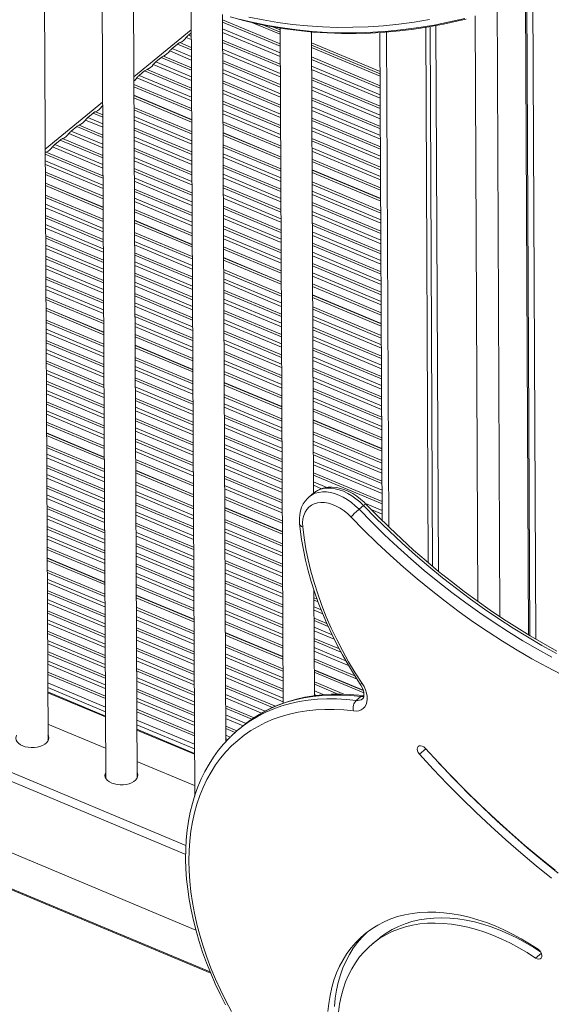
# Model space of a CAD drawing. Units: millimetres. Extents: x 1086 to 25539, y 1043 to 11322.
# Drawn here: x 3673 to 4012, y 1590 to 2219 of the extents above; entities that cross this region are included whole.
import ezdxf

# ---------------------------------------------------------------- set-up
doc = ezdxf.new("R2010")
doc.units = ezdxf.units.MM

msp = doc.modelspace()

# ---------------------------------------------------------------- linework, layer by layer
at = {"color": 7, "linetype": 'Continuous', "lineweight": 15}
for p, q in [((3690.74, 1758.51), (3688.27, 2297.62)), ((3999.95, 2276.4), (4002.02, 1823.4)), ((3995.3, 2267.4), (3997.32, 1826.17)), ((3996.23, 2269.2), (3998.26, 1825.59)), ((3725.16, 2261.77), (3727.57, 1734.65)), ((3747.57, 1734.74), (3745.22, 2247.76)), ((3782.04, 2228.98), (3784.35, 1723.31)), ((3804.19, 1757.95), (3802.07, 2221.84)), ((3820.72, 2216.78), (3838.85, 2209.19)), ((3838.84, 2210.64), (3827.9, 2215.22)), ((3838.83, 2213.23), (3840.8, 1782.54)), ((3931.82, 2213.68), (3933.38, 1872.2)), ((3934.53, 2214.12), (3936.1, 1869.92)), ((3938.29, 2214.81), (3939.88, 1866.76)), ((3782.12, 2210.08), (3780.47, 2208.73)), ((3860.19, 1916.47), (3858.84, 2210.76)), ((3902.57, 2210.36), (3903.99, 1899.08)), ((3773.44, 2202.98), (3769.96, 2200.14)), ((3902.69, 2183.93), (3858.88, 2202.26)), ((3858.89, 2200.81), (3902.7, 2182.49)), ((3762.93, 2194.39), (3759.46, 2191.54)), ((3752.43, 2185.79), (3748.95, 2182.95)), ((3782.37, 2154.88), (3745.58, 2170.27)), ((3782.38, 2154.7), (3745.58, 2170.09)), ((3745.59, 2168.64), (3782.38, 2153.25)), ((3719.59, 2158.93), (3716.11, 2156.09)), ((3709.08, 2150.34), (3705.6, 2147.5)), ((3698.57, 2141.75), (3695.1, 2138.9)), ((3839.21, 2131.11), (3802.41, 2146.5)), ((3839.21, 2130.93), (3802.41, 2146.32)), ((3802.42, 2144.87), (3839.22, 2129.48)), ((3903.05, 2104.4), (3859.25, 2122.73)), ((3903.05, 2104.22), (3859.25, 2122.54)), ((3859.25, 2121.1), (3903.06, 2102.78)), ((3725.91, 2098.94), (3689.11, 2114.33)), ((3725.91, 2098.76), (3689.11, 2114.15)), ((3689.12, 2112.7), (3725.91, 2097.31)), ((3782.74, 2075.17), (3745.94, 2090.56)), ((3782.74, 2074.98), (3745.94, 2090.38)), ((3745.95, 2088.93), (3782.75, 2073.54)), ((3839.57, 2051.39), (3802.78, 2066.78)), ((3839.57, 2051.21), (3802.78, 2066.6)), ((3802.78, 2065.16), (3839.58, 2049.77)), ((3903.42, 2024.69), (3859.61, 2043.01)), ((3903.42, 2024.51), (3859.61, 2042.83)), ((3859.62, 2041.38), (3903.43, 2023.06)), ((3726.27, 2019.22), (3689.47, 2034.61)), ((3726.27, 2019.04), (3689.48, 2034.43)), ((3689.48, 2032.99), (3726.28, 2017.6)), ((3783.1, 1995.45), (3746.31, 2010.84)), ((3783.1, 1995.27), (3746.31, 2010.66)), ((3746.32, 2009.22), (3783.11, 1993.83)), ((3839.94, 1971.68), (3803.14, 1987.07)), ((3839.94, 1971.5), (3803.14, 1986.89)), ((3803.15, 1985.44), (3839.94, 1970.05)), ((3903.78, 1944.97), (3859.98, 1963.3)), ((3903.78, 1944.79), (3859.98, 1963.12)), ((3859.98, 1961.67), (3903.79, 1943.35)), ((3726.63, 1939.51), (3689.84, 1954.9)), ((3726.63, 1939.33), (3689.84, 1954.72)), ((3689.85, 1953.27), (3726.64, 1937.88)), ((3783.47, 1915.74), (3746.67, 1931.13)), ((3783.47, 1915.56), (3746.67, 1930.95)), ((3746.68, 1929.5), (3783.48, 1914.11)), ((3860.35, 1916.61), (3857.44, 1914.22)), ((3857.44, 1914.22), (3857.34, 1914.14)), ((3840.3, 1891.97), (3803.51, 1907.36)), ((3840.3, 1891.79), (3803.51, 1907.18)), ((3803.51, 1905.73), (3840.31, 1890.34)), ((3892.17, 1908.59), (3889.25, 1906.2)), ((3727, 1859.8), (3690.2, 1875.19)), ((3727, 1859.62), (3690.2, 1875.01)), ((3690.21, 1873.56), (3727.01, 1858.17)), ((3860.78, 1787.38), (3860.47, 1854.68)), ((3783.83, 1836.03), (3747.04, 1851.42)), ((3783.83, 1835.84), (3747.04, 1851.23)), ((3747.04, 1849.79), (3783.84, 1834.4)), ((3840.67, 1812.25), (3803.87, 1827.64)), ((3840.67, 1812.07), (3803.87, 1827.46)), ((3803.88, 1826.02), (3840.67, 1810.63)), ((3785.1, 1637.85), (3360.09, 1815.62)), ((3891.88, 1790.83), (3860.7, 1803.87)), ((3891.94, 1790.63), (3860.71, 1803.69)), ((3860.71, 1802.24), (3892.28, 1789.04)), ((3360.8, 1791.69), (3794.57, 1610.25)), ((3727.36, 1780.08), (3690.57, 1795.47)), ((3727.38, 1777.09), (3690.58, 1792.48)), ((3727.39, 1774.31), (3690.59, 1789.7)), ((3890.42, 1786.7), (3887.51, 1784.31)), ((3784.2, 1756.31), (3747.4, 1771.7)), ((3727.48, 1753.77), (3690.69, 1769.17)), ((3784.21, 1753.31), (3747.42, 1768.7)), ((3784.22, 1750.54), (3747.43, 1765.93)), ((3815.58, 1768.37), (3812.66, 1765.99)), ((3784.32, 1730), (3747.52, 1745.39)), ((3727.56, 1735.97), (3727.27, 1735.31)), ((3902.04, 1632.53), (3897.95, 1629.18))]:
    msp.add_line(p, q, dxfattribs=at)
at = {"color": 8, "linetype": 'Continuous', "lineweight": 15}
for p, q in [((3977.29, 2233.02), (3979.1, 1837.71)), ((3802.08, 2218.5), (3838.88, 2203.11)), ((3963.39, 2221.03), (3965.09, 1847.39)), ((3745.52, 2182.15), (3782.11, 2212.08)), ((3838.89, 2201.59), (3802.09, 2216.98)), ((3802.11, 2212.67), (3838.91, 2197.28)), ((3834.3, 2213.98), (3838.84, 2212.09)), ((3782.14, 2205.82), (3778.96, 2207.15)), ((3780.47, 2208.73), (3782.13, 2208.04)), ((3838.92, 2195.06), (3802.12, 2210.45)), ((3802.14, 2205.48), (3838.94, 2190.09)), ((3906.71, 2210.64), (3908.15, 1895)), ((3782.2, 2192.8), (3768.46, 2198.55)), ((3769.96, 2200.14), (3782.19, 2195.02)), ((3782.17, 2199.33), (3773.44, 2202.98)), ((3774.95, 2203.87), (3782.16, 2200.85)), ((3838.95, 2188.57), (3802.15, 2203.96)), ((3802.17, 2199.65), (3838.96, 2184.26)), ((3858.88, 2203.7), (3902.68, 2185.38)), ((3782.23, 2186.32), (3762.93, 2194.39)), ((3764.45, 2195.27), (3782.22, 2187.84)), ((3838.97, 2182.05), (3802.18, 2197.44)), ((3802.2, 2192.47), (3839, 2177.08)), ((3858.92, 2194.73), (3902.72, 2176.4)), ((3902.73, 2174.88), (3858.92, 2193.21)), ((3782.29, 2173.3), (3752.43, 2185.79)), ((3753.94, 2186.68), (3782.28, 2174.82)), ((3782.26, 2179.79), (3757.95, 2189.96)), ((3759.46, 2191.54), (3782.25, 2182.01)), ((3839, 2175.56), (3802.21, 2190.95)), ((3802.23, 2186.64), (3839.02, 2171.25)), ((3858.94, 2188.9), (3902.75, 2170.57)), ((3902.76, 2168.36), (3858.95, 2186.68)), ((3782.32, 2166.78), (3747.44, 2181.36)), ((3748.95, 2182.95), (3782.31, 2168.99)), ((3839.03, 2169.03), (3802.24, 2184.42)), ((3802.26, 2179.46), (3839.06, 2164.07)), ((3858.98, 2181.71), (3902.78, 2163.39)), ((3902.79, 2161.87), (3858.98, 2180.19)), ((3745.55, 2177.2), (3782.34, 2161.81)), ((3782.35, 2160.29), (3745.55, 2175.68)), ((3839.06, 2162.54), (3802.27, 2177.93)), ((3802.29, 2173.63), (3839.08, 2158.24)), ((3859, 2175.88), (3902.81, 2157.56)), ((3902.82, 2155.34), (3859.01, 2173.66)), ((3839.09, 2156.02), (3802.3, 2171.41)), ((3859.04, 2168.7), (3902.84, 2150.37)), ((3902.85, 2148.85), (3859.04, 2167.18)), ((3689.01, 2135.93), (3725.6, 2165.86)), ((3725.61, 2162.89), (3725.11, 2163.1)), ((3745.61, 2162.56), (3782.41, 2147.17)), ((3782.42, 2145.65), (3745.62, 2161.04)), ((3802.32, 2166.44), (3839.12, 2151.05)), ((3839.12, 2149.53), (3802.33, 2164.92)), ((3802.35, 2160.61), (3839.14, 2145.22)), ((3859.06, 2162.87), (3902.87, 2144.54)), ((3902.88, 2142.33), (3859.07, 2160.65)), ((3725.67, 2149.88), (3714.6, 2154.51)), ((3716.11, 2156.09), (3725.66, 2152.1)), ((3725.64, 2156.4), (3719.59, 2158.93)), ((3721.1, 2159.82), (3725.64, 2157.92)), ((3745.64, 2156.73), (3782.44, 2141.34)), ((3782.45, 2139.12), (3745.65, 2154.51)), ((3839.15, 2143), (3802.36, 2158.39)), ((3859.1, 2155.68), (3902.9, 2137.36)), ((3725.7, 2143.39), (3709.08, 2150.34)), ((3710.59, 2151.23), (3725.69, 2144.91)), ((3745.67, 2149.54), (3782.47, 2134.15)), ((3782.48, 2132.63), (3745.68, 2148.02)), ((3802.38, 2153.43), (3839.18, 2138.04)), ((3839.18, 2136.51), (3802.39, 2151.91)), ((3902.91, 2135.84), (3859.1, 2154.16)), ((3859.12, 2149.85), (3902.93, 2131.53)), ((3725.76, 2130.37), (3698.57, 2141.75)), ((3700.09, 2142.63), (3725.75, 2131.9)), ((3725.73, 2136.86), (3704.1, 2145.91)), ((3705.6, 2147.5), (3725.72, 2139.08)), ((3745.7, 2143.71), (3782.5, 2128.32)), ((3902.94, 2129.31), (3859.13, 2147.64)), ((3859.16, 2142.67), (3902.96, 2124.35)), ((3725.79, 2123.85), (3693.59, 2137.32)), ((3695.1, 2138.9), (3725.78, 2126.07)), ((3782.51, 2126.11), (3745.71, 2141.5)), ((3745.73, 2136.53), (3782.53, 2121.14)), ((3802.45, 2138.79), (3839.24, 2123.39)), ((3839.25, 2121.87), (3802.45, 2137.26)), ((3902.97, 2122.82), (3859.16, 2141.15)), ((3859.18, 2136.84), (3902.99, 2118.52)), ((3725.82, 2117.36), (3689.03, 2132.75)), ((3689.58, 2134.04), (3725.81, 2118.88)), ((3782.54, 2119.62), (3745.74, 2135.01)), ((3745.76, 2130.7), (3782.56, 2115.31)), ((3802.47, 2132.96), (3839.27, 2117.57)), ((3839.28, 2115.35), (3802.48, 2130.74)), ((3903, 2116.3), (3859.19, 2134.62)), ((3859.21, 2129.65), (3903.02, 2111.33)), ((3689.05, 2128.44), (3725.84, 2113.05)), ((3725.85, 2110.83), (3689.06, 2126.22)), ((3782.57, 2113.09), (3745.77, 2128.48)), ((3745.79, 2123.51), (3782.59, 2108.12)), ((3802.51, 2125.77), (3839.3, 2110.38)), ((3839.31, 2108.86), (3802.51, 2124.25)), ((3903.03, 2109.81), (3859.22, 2128.13)), ((3689.08, 2121.26), (3725.87, 2105.87)), ((3725.88, 2104.35), (3689.09, 2119.74)), ((3782.59, 2106.6), (3745.8, 2121.99)), ((3745.82, 2117.68), (3782.61, 2102.29)), ((3802.53, 2119.94), (3839.33, 2104.55)), ((3839.34, 2102.33), (3802.54, 2117.72)), ((3782.62, 2100.08), (3745.83, 2115.47)), ((3745.85, 2110.5), (3782.65, 2095.11)), ((3802.57, 2112.76), (3839.36, 2097.37)), ((3839.37, 2095.84), (3802.57, 2111.23)), ((3859.28, 2115.01), (3903.09, 2096.69)), ((3903.1, 2095.17), (3859.29, 2113.49)), ((3689.15, 2106.62), (3725.94, 2091.23)), ((3725.95, 2089.7), (3689.15, 2105.09)), ((3782.65, 2093.59), (3745.86, 2108.98)), ((3745.88, 2104.67), (3782.67, 2089.28)), ((3802.59, 2106.93), (3839.39, 2091.54)), ((3839.4, 2089.32), (3802.6, 2104.71)), ((3859.31, 2109.18), (3903.12, 2090.86)), ((3903.13, 2088.64), (3859.32, 2106.97)), ((3689.17, 2100.79), (3725.97, 2085.4)), ((3725.98, 2083.18), (3689.18, 2098.57)), ((3782.68, 2087.06), (3745.89, 2102.45)), ((3802.63, 2099.74), (3839.42, 2084.35)), ((3839.43, 2082.83), (3802.63, 2098.22)), ((3859.34, 2102), (3903.15, 2083.68)), ((3903.15, 2082.15), (3859.35, 2100.48)), ((3689.2, 2093.6), (3726, 2078.21)), ((3726.01, 2076.69), (3689.21, 2092.08)), ((3745.91, 2097.49), (3782.71, 2082.09)), ((3782.71, 2080.57), (3745.92, 2095.96)), ((3802.65, 2093.91), (3839.45, 2078.52)), ((3839.46, 2076.3), (3802.66, 2091.69)), ((3859.37, 2096.17), (3903.17, 2077.85)), ((3903.18, 2075.63), (3859.38, 2093.95)), ((3689.23, 2087.77), (3726.03, 2072.38)), ((3726.04, 2070.16), (3689.24, 2085.55)), ((3802.69, 2086.73), (3839.48, 2071.34)), ((3839.49, 2069.82), (3802.69, 2085.21)), ((3859.4, 2088.98), (3903.21, 2070.66)), ((3903.21, 2069.14), (3859.41, 2087.46)), ((3689.26, 2080.59), (3726.06, 2065.2)), ((3726.07, 2063.68), (3689.27, 2079.07)), ((3745.98, 2082.84), (3782.77, 2067.45)), ((3782.78, 2065.93), (3745.99, 2081.32)), ((3802.71, 2080.9), (3839.51, 2065.51)), ((3859.43, 2083.15), (3903.23, 2064.83)), ((3903.24, 2062.61), (3859.44, 2080.94)), ((3689.29, 2074.76), (3726.09, 2059.37)), ((3746.01, 2077.01), (3782.8, 2061.62)), ((3782.81, 2059.41), (3746.02, 2074.8)), ((3839.52, 2063.29), (3802.72, 2078.68)), ((3802.75, 2073.71), (3839.54, 2058.32)), ((3859.46, 2075.97), (3903.27, 2057.65)), ((3903.27, 2056.12), (3859.47, 2074.45)), ((3726.1, 2057.15), (3689.3, 2072.54)), ((3689.32, 2067.57), (3726.12, 2052.18)), ((3746.04, 2069.83), (3782.83, 2054.44)), ((3782.84, 2052.92), (3746.05, 2068.31)), ((3839.55, 2056.8), (3802.75, 2072.19)), ((3859.49, 2070.14), (3903.29, 2051.82)), ((3903.3, 2049.6), (3859.5, 2067.92)), ((3726.13, 2050.66), (3689.33, 2066.05)), ((3689.35, 2061.74), (3726.15, 2046.35)), ((3746.07, 2064), (3782.86, 2048.61)), ((3782.87, 2046.39), (3746.08, 2061.78)), ((3859.52, 2062.96), (3903.33, 2044.63)), ((3903.33, 2043.11), (3859.53, 2061.43)), ((3726.16, 2044.13), (3689.36, 2059.53)), ((3689.38, 2054.56), (3726.18, 2039.17)), ((3746.1, 2056.82), (3782.89, 2041.42)), ((3782.9, 2039.9), (3746.1, 2055.29)), ((3802.81, 2059.07), (3839.61, 2043.68)), ((3839.61, 2042.16), (3802.82, 2057.55)), ((3859.55, 2057.13), (3903.35, 2038.8)), ((3903.36, 2036.58), (3859.56, 2054.91)), ((3726.19, 2037.65), (3689.39, 2053.04)), ((3689.41, 2048.73), (3726.21, 2033.34)), ((3746.12, 2050.99), (3782.92, 2035.59)), ((3782.93, 2033.38), (3746.13, 2048.77)), ((3802.84, 2053.24), (3839.63, 2037.85)), ((3839.64, 2035.63), (3802.85, 2051.02)), ((3859.58, 2049.94), (3903.39, 2031.62)), ((3903.39, 2030.1), (3859.59, 2048.42)), ((3726.22, 2031.12), (3689.42, 2046.51)), ((3689.44, 2041.54), (3726.24, 2026.15)), ((3746.16, 2043.8), (3782.95, 2028.41)), ((3782.96, 2026.89), (3746.16, 2042.28)), ((3802.87, 2046.06), (3839.67, 2030.67)), ((3839.67, 2029.15), (3802.88, 2044.54)), ((3726.24, 2024.63), (3689.45, 2040.02)), ((3746.18, 2037.97), (3782.98, 2022.58)), ((3782.99, 2020.36), (3746.19, 2035.75)), ((3802.9, 2040.23), (3839.69, 2024.84)), ((3839.7, 2022.62), (3802.91, 2038.01)), ((3859.65, 2035.3), (3903.45, 2016.98)), ((3746.22, 2030.79), (3783.01, 2015.4)), ((3783.02, 2013.87), (3746.22, 2029.26)), ((3802.93, 2033.04), (3839.73, 2017.65)), ((3839.73, 2016.13), (3802.94, 2031.52)), ((3903.46, 2015.45), (3859.65, 2033.78)), ((3859.67, 2029.47), (3903.48, 2011.15)), ((3689.51, 2026.9), (3726.3, 2011.51)), ((3726.31, 2009.99), (3689.52, 2025.38)), ((3746.24, 2024.96), (3783.04, 2009.57)), ((3783.05, 2007.35), (3746.25, 2022.74)), ((3802.96, 2027.21), (3839.75, 2011.82)), ((3839.76, 2009.6), (3802.97, 2025)), ((3903.49, 2008.93), (3859.68, 2027.25)), ((3689.54, 2021.07), (3726.33, 2005.68)), ((3726.34, 2003.46), (3689.55, 2018.86)), ((3746.28, 2017.77), (3783.07, 2002.38)), ((3783.08, 2000.86), (3746.28, 2016.25)), ((3802.99, 2020.03), (3839.79, 2004.64)), ((3839.79, 2003.12), (3803, 2018.51)), ((3859.71, 2022.29), (3903.51, 2003.96)), ((3903.52, 2002.44), (3859.71, 2020.76)), ((3859.73, 2016.46), (3903.54, 1998.13)), ((3689.57, 2013.89), (3726.36, 1998.5)), ((3726.37, 1996.98), (3689.58, 2012.37)), ((3803.02, 2014.2), (3839.81, 1998.81)), ((3839.82, 1996.59), (3803.03, 2011.98)), ((3903.55, 1995.91), (3859.74, 2014.24)), ((3689.6, 2008.06), (3726.39, 1992.67)), ((3726.4, 1990.45), (3689.61, 2005.84)), ((3803.05, 2007.01), (3839.85, 1991.62)), ((3839.85, 1990.1), (3803.06, 2005.49)), ((3859.77, 2009.27), (3903.57, 1990.95)), ((3903.58, 1989.43), (3859.77, 2007.75)), ((3689.63, 2000.87), (3726.42, 1985.48)), ((3726.43, 1983.96), (3689.64, 1999.35)), ((3746.34, 2003.13), (3783.14, 1987.74)), ((3783.15, 1986.22), (3746.35, 2001.61)), ((3746.37, 1997.3), (3783.17, 1981.91)), ((3803.08, 2001.18), (3839.87, 1985.79)), ((3839.88, 1983.58), (3803.09, 1998.97)), ((3859.79, 2003.44), (3903.6, 1985.12)), ((3903.61, 1982.9), (3859.8, 2001.22)), ((3689.66, 1995.04), (3726.45, 1979.65)), ((3726.46, 1977.44), (3689.67, 1992.83)), ((3783.18, 1979.69), (3746.38, 1995.08)), ((3803.11, 1994), (3839.91, 1978.61)), ((3839.91, 1977.09), (3803.12, 1992.48)), ((3859.82, 1996.26), (3903.63, 1977.93)), ((3903.64, 1976.41), (3859.83, 1994.73)), ((3689.69, 1987.86), (3726.48, 1972.47)), ((3726.49, 1970.95), (3689.7, 1986.34)), ((3746.4, 1990.12), (3783.2, 1974.73)), ((3783.2, 1973.2), (3746.41, 1988.59)), ((3859.85, 1990.43), (3903.66, 1972.1)), ((3903.67, 1969.89), (3859.86, 1988.21)), ((3689.71, 1982.03), (3726.51, 1966.64)), ((3726.52, 1964.42), (3689.73, 1979.81)), ((3746.43, 1984.29), (3783.22, 1968.9)), ((3783.23, 1966.68), (3746.44, 1982.07)), ((3803.18, 1979.36), (3839.97, 1963.97)), ((3859.88, 1983.24), (3903.69, 1964.92)), ((3903.7, 1963.4), (3859.89, 1981.72)), ((3689.75, 1974.85), (3726.54, 1959.45)), ((3726.55, 1957.93), (3689.75, 1973.32)), ((3746.46, 1977.1), (3783.26, 1961.71)), ((3783.26, 1960.19), (3746.47, 1975.58)), ((3839.98, 1962.45), (3803.18, 1977.84)), ((3803.2, 1973.53), (3840, 1958.14)), ((3859.91, 1977.41), (3903.72, 1959.09)), ((3903.73, 1956.87), (3859.92, 1975.19)), ((3689.77, 1969.02), (3726.57, 1953.62)), ((3726.58, 1951.41), (3689.78, 1966.8)), ((3746.49, 1971.27), (3783.28, 1955.88)), ((3783.29, 1953.66), (3746.5, 1969.05)), ((3840.01, 1955.92), (3803.21, 1971.31)), ((3803.24, 1966.34), (3840.03, 1950.95)), ((3859.94, 1970.23), (3903.75, 1951.9)), ((3903.76, 1950.38), (3859.95, 1968.71)), ((3689.81, 1961.83), (3726.6, 1946.44)), ((3726.61, 1944.92), (3689.81, 1960.31)), ((3746.52, 1964.09), (3783.32, 1948.7)), ((3783.32, 1947.18), (3746.53, 1962.57)), ((3840.04, 1949.43), (3803.24, 1964.82)), ((3803.26, 1960.51), (3840.06, 1945.12)), ((3746.55, 1958.26), (3783.34, 1942.87)), ((3783.35, 1940.65), (3746.56, 1956.04)), ((3840.07, 1942.91), (3803.27, 1958.3)), ((3803.3, 1953.33), (3840.09, 1937.94)), ((3860.01, 1955.59), (3903.82, 1937.26)), ((3903.82, 1935.74), (3860.02, 1954.06)), ((3689.87, 1947.19), (3726.67, 1931.8)), ((3746.58, 1951.07), (3783.38, 1935.68)), ((3783.38, 1934.16), (3746.59, 1949.55)), ((3840.1, 1936.42), (3803.3, 1951.81)), ((3803.32, 1947.5), (3840.12, 1932.11)), ((3860.04, 1949.76), (3903.84, 1931.43)), ((3903.85, 1929.22), (3860.05, 1947.54)), ((3726.68, 1930.28), (3689.88, 1945.67)), ((3689.9, 1941.36), (3726.7, 1925.97)), ((3746.61, 1945.24), (3783.4, 1929.85)), ((3783.41, 1927.63), (3746.62, 1943.03)), ((3840.13, 1929.89), (3803.33, 1945.28)), ((3860.07, 1942.57), (3903.88, 1924.25)), ((3903.88, 1922.73), (3860.08, 1941.05)), ((3726.71, 1923.75), (3689.91, 1939.14)), ((3746.64, 1938.06), (3783.44, 1922.67)), ((3783.44, 1921.15), (3746.65, 1936.54)), ((3803.36, 1940.32), (3840.15, 1924.92)), ((3840.16, 1923.4), (3803.36, 1938.79)), ((3803.38, 1934.49), (3840.18, 1919.09)), ((3860.1, 1936.74), (3903.9, 1918.42)), ((3903.91, 1916.2), (3860.11, 1934.52)), ((3689.93, 1934.18), (3726.73, 1918.78)), ((3726.74, 1917.26), (3689.94, 1932.65)), ((3689.96, 1928.35), (3726.76, 1912.95)), ((3840.19, 1916.88), (3803.39, 1932.27)), ((3860.13, 1929.56), (3903.94, 1911.23)), ((3726.77, 1910.74), (3689.97, 1926.13)), ((3746.71, 1923.42), (3783.5, 1908.03)), ((3783.51, 1906.5), (3746.71, 1921.9)), ((3803.42, 1927.3), (3840.21, 1911.91)), ((3840.22, 1910.39), (3803.42, 1925.78)), ((3903.94, 1909.71), (3860.14, 1928.04)), ((3860.16, 1923.73), (3868.74, 1920.14)), ((3689.99, 1921.16), (3726.79, 1905.77)), ((3726.8, 1904.25), (3690, 1919.64)), ((3746.73, 1917.59), (3783.53, 1902.2)), ((3803.44, 1921.47), (3840.24, 1906.08)), ((3840.25, 1903.86), (3803.45, 1919.25)), ((3865.34, 1919.35), (3860.17, 1921.51)), ((3860.19, 1916.54), (3860.25, 1916.52)), ((3690.02, 1915.33), (3726.82, 1899.94)), ((3726.83, 1897.72), (3690.03, 1913.11)), ((3783.54, 1899.98), (3746.74, 1915.37)), ((3746.77, 1910.4), (3783.56, 1895.01)), ((3803.47, 1914.29), (3840.27, 1898.9)), ((3840.28, 1897.37), (3803.48, 1912.76)), ((3893.3, 1909.87), (3903.96, 1905.4)), ((3690.05, 1908.15), (3726.85, 1892.76)), ((3726.85, 1891.23), (3690.06, 1906.62)), ((3783.57, 1893.49), (3746.77, 1908.88)), ((3746.79, 1904.57), (3783.59, 1889.18)), ((3903.97, 1903.19), (3896.99, 1906.11)), ((3690.08, 1902.32), (3726.87, 1886.93)), ((3726.88, 1884.71), (3690.09, 1900.1)), ((3783.6, 1886.96), (3746.8, 1902.36)), ((3746.83, 1897.39), (3783.62, 1882)), ((3803.54, 1899.65), (3840.34, 1884.25)), ((3840.34, 1882.73), (3803.55, 1898.12)), ((3690.11, 1895.13), (3726.91, 1879.74)), ((3726.91, 1878.22), (3690.12, 1893.61)), ((3783.63, 1880.48), (3746.83, 1895.87)), ((3746.85, 1891.56), (3783.65, 1876.17)), ((3803.57, 1893.82), (3840.36, 1878.42)), ((3840.37, 1876.21), (3803.58, 1891.6)), ((3690.14, 1889.3), (3726.93, 1873.91)), ((3726.94, 1871.69), (3690.15, 1887.08)), ((3783.66, 1873.95), (3746.86, 1889.34)), ((3746.89, 1884.37), (3783.68, 1868.98)), ((3803.6, 1886.63), (3840.4, 1871.24)), ((3840.4, 1869.72), (3803.61, 1885.11)), ((3690.17, 1882.12), (3726.97, 1866.73)), ((3726.97, 1865.2), (3690.18, 1880.6)), ((3783.69, 1867.46), (3746.89, 1882.85)), ((3746.91, 1878.54), (3783.71, 1863.15)), ((3803.63, 1880.8), (3840.42, 1865.41)), ((3840.43, 1863.19), (3803.64, 1878.58)), ((3783.72, 1860.94), (3746.92, 1876.33)), ((3803.66, 1873.62), (3840.46, 1858.23)), ((3840.46, 1856.7), (3803.67, 1872.09)), ((3778.77, 1691.72), (3362.05, 1866.03)), ((3690.24, 1867.48), (3727.03, 1852.09)), ((3727.04, 1850.56), (3690.25, 1865.95)), ((3746.95, 1871.36), (3783.74, 1855.97)), ((3783.75, 1854.45), (3746.95, 1869.84)), ((3746.97, 1865.53), (3783.77, 1850.14)), ((3803.69, 1867.79), (3840.48, 1852.4)), ((3840.49, 1850.18), (3803.7, 1865.57)), ((3778.6, 1686.07), (3359.88, 1861.21)), ((3690.27, 1861.65), (3727.06, 1846.26)), ((3727.07, 1844.04), (3690.28, 1859.43)), ((3783.78, 1847.92), (3746.98, 1863.31)), ((3803.72, 1860.6), (3840.52, 1845.21)), ((3840.52, 1843.69), (3803.73, 1859.08)), ((3690.3, 1854.46), (3727.09, 1839.07)), ((3727.1, 1837.55), (3690.31, 1852.94)), ((3747.01, 1858.34), (3783.8, 1842.95)), ((3783.81, 1841.43), (3747.01, 1856.82)), ((3803.75, 1854.77), (3840.54, 1839.38)), ((3690.32, 1848.63), (3727.12, 1833.24)), ((3840.55, 1837.16), (3803.76, 1852.55)), ((3803.78, 1847.59), (3840.57, 1832.2)), ((3860.49, 1849.84), (3862.44, 1849.03)), ((3863.07, 1847.25), (3860.5, 1848.32)), ((3727.13, 1831.02), (3690.34, 1846.41)), ((3690.36, 1841.45), (3727.15, 1826.06)), ((3747.07, 1843.7), (3783.87, 1828.31)), ((3783.87, 1826.79), (3747.08, 1842.18)), ((3840.58, 1830.67), (3803.79, 1846.07)), ((3803.81, 1841.76), (3840.6, 1826.37)), ((3860.52, 1844.01), (3865.06, 1842.12)), ((3866.11, 1839.46), (3860.53, 1841.8)), ((3727.16, 1824.53), (3690.36, 1839.93)), ((3690.38, 1835.62), (3727.18, 1820.23)), ((3747.1, 1837.87), (3783.89, 1822.48)), ((3783.9, 1820.27), (3747.11, 1835.66)), ((3840.61, 1824.15), (3803.82, 1839.54)), ((3803.84, 1834.57), (3840.63, 1819.18)), ((3860.55, 1836.83), (3868.68, 1833.43)), ((3869.55, 1831.55), (3860.56, 1835.31)), ((3727.19, 1818.01), (3690.39, 1833.4)), ((3690.42, 1828.43), (3727.21, 1813.04)), ((3747.13, 1830.69), (3783.93, 1815.3)), ((3783.93, 1813.78), (3747.14, 1829.17)), ((3840.64, 1817.66), (3803.85, 1833.05)), ((3860.58, 1831), (3872.02, 1826.21)), ((3873.42, 1823.42), (3860.59, 1828.78)), ((3727.22, 1811.52), (3690.42, 1826.91)), ((3690.44, 1822.6), (3727.24, 1807.21)), ((3747.16, 1824.86), (3783.95, 1809.47)), ((3783.96, 1807.25), (3747.17, 1822.64)), ((3860.61, 1823.81), (3876.67, 1817.1)), ((3877.71, 1815.14), (3860.62, 1822.29)), ((3727.25, 1804.99), (3690.45, 1820.38)), ((3690.48, 1815.42), (3727.27, 1800.03)), ((3747.19, 1817.67), (3783.99, 1802.28)), ((3783.99, 1800.76), (3747.2, 1816.15)), ((3803.91, 1819.93), (3840.7, 1804.54)), ((3840.71, 1803.02), (3803.91, 1818.41)), ((3860.64, 1817.99), (3880.86, 1809.53)), ((3882.53, 1806.61), (3860.65, 1815.77)), ((3727.28, 1798.51), (3690.48, 1813.9)), ((3690.5, 1809.59), (3727.3, 1794.2)), ((3747.22, 1811.85), (3784.01, 1796.45)), ((3784.02, 1794.24), (3747.23, 1809.63)), ((3803.93, 1814.1), (3840.73, 1798.71)), ((3840.74, 1796.49), (3803.94, 1811.88)), ((3860.67, 1810.8), (3886.61, 1799.95)), ((3887.96, 1797.87), (3860.68, 1809.28)), ((3727.31, 1791.98), (3690.51, 1807.37)), ((3747.25, 1804.66), (3784.05, 1789.27)), ((3784.05, 1787.75), (3747.26, 1803.14)), ((3803.97, 1806.92), (3840.76, 1791.53)), ((3840.77, 1790), (3803.97, 1805.4)), ((3690.54, 1802.4), (3727.33, 1787.01)), ((3727.34, 1785.49), (3690.54, 1800.88)), ((3747.28, 1798.83), (3784.07, 1783.44)), ((3784.08, 1781.22), (3747.29, 1796.61)), ((3803.99, 1801.09), (3840.79, 1785.7)), ((3840.8, 1783.48), (3804, 1798.87)), ((3360.41, 1792.58), (3794.22, 1611.12)), ((3747.31, 1791.65), (3784.11, 1776.26)), ((3784.11, 1774.73), (3747.32, 1790.12)), ((3804.03, 1793.9), (3835.85, 1780.59)), ((3834.05, 1779.82), (3804.03, 1792.38)), ((3860.74, 1796.16), (3879.57, 1788.28)), ((3875.77, 1788.35), (3860.75, 1794.64)), ((3860.77, 1790.33), (3866.37, 1787.98)), ((3690.6, 1789.15), (3727.39, 1773.76)), ((3747.34, 1785.82), (3784.13, 1770.43)), ((3804.05, 1788.07), (3829.33, 1777.5)), ((3827.08, 1776.23), (3804.06, 1785.85)), ((3862.15, 1787.54), (3860.78, 1788.11)), ((3784.14, 1768.21), (3747.35, 1783.6)), ((3747.37, 1778.63), (3784.17, 1763.24)), ((3804.08, 1780.89), (3822.28, 1773.28)), ((3820.87, 1772.35), (3804.09, 1779.37)), ((3784.17, 1761.72), (3747.38, 1777.11)), ((3804.11, 1775.06), (3817.13, 1769.61)), ((3815.31, 1768.16), (3804.12, 1772.84)), ((3747.43, 1765.38), (3784.23, 1749.99)), ((3804.14, 1767.87), (3811.32, 1764.87)), ((3810.15, 1763.84), (3804.15, 1766.35)), ((3804.17, 1762.04), (3806.99, 1760.86)), ((3805.44, 1759.3), (3804.18, 1759.83)), ((3931.87, 1753.37), (3927.79, 1750.03)), ((4005.61, 1623), (4001.91, 1619.97))]:
    msp.add_line(p, q, dxfattribs=at)
at = {"color": 7, "linetype": 'Continuous', "lineweight": 15, "flags": 128}
for points in [[(3806.91, 2220.34), (3815.47, 2218.01), (3824.15, 2215.97), (3832.93, 2214.21), (3841.81, 2212.74), (3850.77, 2211.55), (3859.82, 2210.66), (3868.93, 2210.06), (3878.1, 2209.75), (3887.32, 2209.73), (3896.59, 2210), (3905.88, 2210.56), (3915.19, 2211.41), (3924.52, 2212.56), (3933.85, 2213.99), (3943.17, 2215.71), (3952.48, 2217.72), (3957.57, 2218.93)], [(3893.64, 1909.52), (3892.46, 1910.7), (3890.18, 1912.74), (3887.78, 1914.57), (3885.28, 1916.19), (3882.71, 1917.57), (3880.08, 1918.69), (3877.43, 1919.54), (3874.78, 1920.09), (3872.16, 1920.34), (3869.62, 1920.27), (3867.19, 1919.9), (3864.91, 1919.22), (3862.8, 1918.25), (3860.9, 1917.03), (3860.38, 1916.58)], [(3857.35, 1914.1), (3856.28, 1913.18), (3854.82, 1911.5), (3853.58, 1909.61), (3852.59, 1907.55), (3851.85, 1905.31), (3851.36, 1902.91), (3851.14, 1900.39), (3851.2, 1897.75), (3851.26, 1896.99)], [(3853.32, 1895.09), (3853.22, 1897.63), (3853.43, 1900.04), (3853.94, 1902.26), (3854.76, 1904.28), (3855.86, 1906.06), (3857.24, 1907.58), (3858.86, 1908.8), (3860.7, 1909.71), (3862.74, 1910.31), (3864.95, 1910.56), (3867.29, 1910.49), (3869.72, 1910.08), (3872.21, 1909.34), (3874.72, 1908.28), (3877.21, 1906.93), (3879.65, 1905.29), (3881.99, 1903.4), (3884.2, 1901.28)], [(4015.51, 1815.81), (4006.92, 1820.55), (3998.36, 1825.53), (3989.85, 1830.74), (3981.38, 1836.18), (3972.97, 1841.84), (3964.62, 1847.72), (3956.35, 1853.82), (3948.15, 1860.12), (3940.04, 1866.63), (3932.02, 1873.33), (3924.1, 1880.23), (3916.29, 1887.3), (3908.6, 1894.56), (3901.02, 1901.99), (3893.64, 1909.52)], [(4012.37, 1811.94), (4003.06, 1817.04), (3993.8, 1822.41), (3984.59, 1828.05), (3975.44, 1833.95), (3966.36, 1840.12), (3957.35, 1846.54), (3948.44, 1853.21), (3939.62, 1860.12), (3930.91, 1867.26), (3922.31, 1874.63), (3913.84, 1882.21), (3905.5, 1890.01), (3897.3, 1898.01), (3889.25, 1906.2)], [(3892.17, 1908.59), (3900.22, 1900.4), (3908.42, 1892.4), (3916.76, 1884.6), (3925.23, 1877.01), (3933.83, 1869.65), (3942.54, 1862.5), (3951.36, 1855.6), (3960.27, 1848.93), (3969.27, 1842.51), (3978.36, 1836.34), (3987.51, 1830.43), (3996.72, 1824.79), (4005.98, 1819.42), (4015.29, 1814.33)], [(3851.26, 1896.99), (3851.63, 1893.54), (3852.54, 1886.98), (3853.7, 1880.36), (3855.11, 1873.69), (3856.78, 1866.98), (3858.69, 1860.24), (3860.85, 1853.49), (3863.25, 1846.74), (3865.88, 1840), (3868.75, 1833.27), (3871.84, 1826.58), (3875.16, 1819.92), (3878.69, 1813.32), (3882.43, 1806.79), (3886.37, 1800.33), (3890.01, 1794.7)], [(3884.2, 1901.28), (3892.36, 1892.97), (3900.67, 1884.86), (3909.13, 1876.96), (3917.71, 1869.27), (3926.43, 1861.8), (3935.26, 1854.56), (3944.2, 1847.56), (3953.24, 1840.8), (3962.36, 1834.29), (3971.57, 1828.04), (3980.85, 1822.05), (3990.19, 1816.33), (3999.58, 1810.89), (4009.01, 1805.72), (4018.48, 1800.85)], [(3891.25, 1795.08), (3886.82, 1801.98), (3882.62, 1808.98), (3878.67, 1816.06), (3874.97, 1823.21), (3871.53, 1830.41), (3868.36, 1837.65), (3865.46, 1844.91), (3862.85, 1852.18), (3860.52, 1859.44), (3858.48, 1866.68), (3856.74, 1873.88), (3855.29, 1881.02), (3854.15, 1888.1), (3853.32, 1895.09)], [(3885.73, 1777.56), (3887.51, 1777.49), (3889.15, 1777.73), (3890.63, 1778.29), (3891.91, 1779.15), (3892.96, 1780.28), (3893.74, 1781.67), (3894.25, 1783.28), (3894.46, 1785.07), (3894.38, 1786.99), (3894.01, 1789), (3893.35, 1791.06), (3892.43, 1793.1), (3891.25, 1795.08)], [(3890.01, 1794.7), (3890.47, 1793.96), (3891.26, 1792.46), (3891.84, 1790.99), (3892.21, 1789.6), (3892.37, 1788.36), (3892.36, 1787.31), (3892.22, 1786.48), (3891.99, 1785.89), (3891.73, 1785.49), (3891.53, 1785.31)], [(3892.21, 1787.29), (3889.01, 1787.67), (3883.04, 1788.16), (3877.15, 1788.37), (3871.35, 1788.3), (3865.66, 1787.94), (3860.08, 1787.3), (3854.63, 1786.38), (3849.32, 1785.18), (3844.16, 1783.71), (3839.14, 1781.96), (3834.3, 1779.94), (3829.62, 1777.66), (3825.13, 1775.12), (3821.66, 1772.87)], [(3807.83, 1585.79), (3804.18, 1592.67), (3800.78, 1599.61), (3797.62, 1606.59), (3794.72, 1613.59), (3792.08, 1620.61), (3789.7, 1627.62), (3787.59, 1634.62), (3785.75, 1641.6), (3784.19, 1648.53), (3782.91, 1655.4), (3781.91, 1662.21), (3781.2, 1668.93), (3780.78, 1675.55), (3780.64, 1682.07), (3780.78, 1688.47), (3781.22, 1694.73), (3781.94, 1700.85), (3782.94, 1706.8), (3784.23, 1712.59), (3785.79, 1718.2), (3787.64, 1723.61), (3789.76, 1728.82), (3792.14, 1733.82), (3794.79, 1738.6), (3797.7, 1743.14), (3800.86, 1747.44), (3804.28, 1751.49), (3807.93, 1755.29), (3811.81, 1758.82), (3815.92, 1762.08), (3820.25, 1765.06), (3824.79, 1767.75), (3829.53, 1770.16), (3834.46, 1772.27), (3839.57, 1774.08), (3844.85, 1775.6), (3850.3, 1776.8), (3855.89, 1777.7), (3861.63, 1778.3), (3867.49, 1778.58), (3873.47, 1778.55), (3879.56, 1778.21), (3885.73, 1777.56)], [(3815.58, 1768.37), (3818.68, 1770.79), (3821.44, 1772.74)], [(3670.72, 1762.17), (3670.37, 1761.3), (3670.23, 1760.17), (3670.46, 1759.04), (3671.03, 1757.96), (3671.93, 1756.95), (3673.14, 1756.07), (3674.6, 1755.33)], [(3674.6, 1755.33), (3676.27, 1754.76), (3678.09, 1754.38), (3680, 1754.2), (3681.94, 1754.23), (3683.84, 1754.47), (3685.63, 1754.91), (3687.25, 1755.54), (3688.65, 1756.33), (3689.78, 1757.25), (3690.61, 1758.28), (3691.09, 1759.38), (3691.23, 1760.52), (3691, 1761.64), (3690.72, 1762.26)], [(3691.03, 1759.17), (3691.01, 1759.21), (3690.73, 1759.83)], [(3807.24, 1761.1), (3806.16, 1760.07), (3802.66, 1756.3), (3799.38, 1752.31), (3796.32, 1748.1), (3793.49, 1743.67), (3790.89, 1739.04), (3788.53, 1734.2), (3786.42, 1729.17), (3784.54, 1723.96), (3782.92, 1718.57), (3781.55, 1713.02), (3780.43, 1707.31), (3779.58, 1701.45), (3778.98, 1695.46), (3778.64, 1689.34), (3778.56, 1683.11), (3778.74, 1676.78), (3779.19, 1670.35), (3779.89, 1663.84), (3780.85, 1657.26), (3782.06, 1650.63), (3783.53, 1643.95), (3785.25, 1637.23), (3787.22, 1630.49), (3789.43, 1623.74), (3791.88, 1616.99), (3794.57, 1610.24), (3797.49, 1603.52), (3800.63, 1596.84), (3803.99, 1590.19)], [(3927.79, 1750.03), (3927.06, 1751.04), (3926.57, 1752.14), (3926.38, 1753.21), (3926.52, 1754.16), (3926.95, 1754.89), (3927.65, 1755.33), (3928.54, 1755.43), (3929.54, 1755.2), (3930.55, 1754.64), (3931.47, 1753.82)], [(3931.47, 1753.82), (3940.13, 1744.41), (3948.94, 1735.18), (3957.9, 1726.13), (3967.01, 1717.26), (3976.25, 1708.59), (3985.62, 1700.12), (3995.11, 1691.86), (4004.71, 1683.81), (4014.42, 1675.98)], [(4012.17, 1670.87), (4002.29, 1678.83), (3992.52, 1687.02), (3982.87, 1695.42), (3973.34, 1704.03), (3963.94, 1712.85), (3954.68, 1721.87), (3945.57, 1731.08), (3936.6, 1740.47), (3927.79, 1750.03)], [(4016.25, 1674.21), (4006.38, 1682.17), (3996.61, 1690.36), (3986.96, 1698.76), (3977.43, 1707.38), (3968.03, 1716.2), (3958.77, 1725.21), (3949.65, 1734.42), (3940.69, 1743.81), (3939.08, 1745.53)], [(3727.55, 1738.4), (3727.2, 1737.53), (3727.07, 1736.39), (3727.29, 1735.27), (3727.86, 1734.18), (3728.77, 1733.18), (3729.97, 1732.3), (3731.43, 1731.56)], [(3731.43, 1731.56), (3733.1, 1730.99), (3734.93, 1730.61), (3736.84, 1730.43), (3738.78, 1730.46), (3740.67, 1730.7), (3742.46, 1731.14), (3744.08, 1731.77), (3745.49, 1732.56), (3746.62, 1733.48), (3747.44, 1734.51), (3747.93, 1735.61), (3748.06, 1736.74), (3747.84, 1737.87), (3747.55, 1738.49)], [(3747.86, 1735.4), (3747.85, 1735.44), (3747.56, 1736.06)], [(3869.39, 1585.79), (3869.94, 1591.05), (3870.76, 1596.16), (3871.87, 1601.1), (3873.25, 1605.86), (3874.91, 1610.43), (3876.84, 1614.79), (3879.03, 1618.93), (3881.48, 1622.85), (3884.18, 1626.53), (3887.13, 1629.96), (3890.31, 1633.13), (3893.72, 1636.04), (3897.35, 1638.68), (3901.19, 1641.04), (3905.23, 1643.11), (3909.46, 1644.88), (3913.87, 1646.37), (3918.44, 1647.55), (3923.17, 1648.43), (3928.04, 1649), (3933.04, 1649.27), (3938.16, 1649.23), (3943.38, 1648.88), (3948.68, 1648.22), (3954.07, 1647.26), (3959.51, 1646), (3965, 1644.44), (3970.52, 1642.58), (3976.06, 1640.44), (3981.6, 1638), (3987.13, 1635.3), (3992.63, 1632.32), (3998.09, 1629.07), (4003.5, 1625.57)], [(4005.14, 1623.89), (4000.69, 1626.74), (3995.33, 1629.91), (3989.92, 1632.8), (3984.49, 1635.42), (3979.05, 1637.75), (3973.62, 1639.79), (3968.2, 1641.53), (3962.83, 1642.97), (3957.51, 1644.09), (3952.25, 1644.91), (3947.08, 1645.41), (3942.01, 1645.6), (3937.05, 1645.47), (3932.22, 1645.03), (3927.52, 1644.27), (3922.98, 1643.21), (3918.61, 1641.83), (3914.42, 1640.15), (3910.42, 1638.17), (3906.62, 1635.89), (3903.04, 1633.33), (3902.04, 1632.53)], [(4001.91, 1619.97), (3996.6, 1623.4), (3991.24, 1626.57), (3985.83, 1629.46), (3980.4, 1632.08), (3974.96, 1634.41), (3969.53, 1636.45), (3964.12, 1638.19), (3958.74, 1639.62), (3953.42, 1640.75), (3948.17, 1641.57), (3943, 1642.07), (3937.92, 1642.26), (3932.96, 1642.13), (3928.13, 1641.69), (3923.44, 1640.93), (3918.9, 1639.86), (3914.53, 1638.49), (3910.33, 1636.8), (3906.33, 1634.82), (3902.54, 1632.55), (3898.96, 1629.98), (3895.6, 1627.14), (3892.47, 1624.03), (3889.59, 1620.65), (3886.96, 1617.01), (3884.59, 1613.14), (3882.49, 1609.03), (3880.65, 1604.71), (3879.1, 1600.17), (3877.82, 1595.44), (3876.83, 1590.53), (3876.13, 1585.45)], [(3873.48, 1589.13), (3874.02, 1594.39), (3874.85, 1599.5), (3875.96, 1604.44), (3877.34, 1609.2), (3879, 1613.77), (3880.93, 1618.13), (3883.12, 1622.28), (3885.57, 1626.19), (3888.27, 1629.87), (3891.21, 1633.3), (3894.39, 1636.48), (3894.97, 1637)], [(4003.5, 1625.57), (4004.44, 1624.78), (4005.2, 1623.79), (4005.72, 1622.7), (4005.95, 1621.62), (4005.86, 1620.65), (4005.46, 1619.89), (4004.79, 1619.41), (4003.92, 1619.26), (4002.93, 1619.45), (4001.91, 1619.97)]]:
    msp.add_lwpolyline(points, dxfattribs=at)
at = {"color": 8, "linetype": 'Continuous', "lineweight": 15, "flags": 128}
for points in [[(3812.81, 2218.93), (3821.9, 2216.71), (3831.12, 2214.82), (3840.44, 2213.24), (3849.86, 2211.98), (3859.37, 2211.04), (3868.95, 2210.42), (3878.6, 2210.12), (3888.31, 2210.15), (3898.05, 2210.5), (3907.84, 2211.17), (3917.64, 2212.17), (3927.45, 2213.48), (3937.26, 2215.12), (3947.07, 2217.07), (3956.84, 2219.33)], [(3934.22, 2218.62), (3924.41, 2216.99), (3914.6, 2215.68), (3904.79, 2214.68), (3895.01, 2214.01), (3885.26, 2213.66), (3875.56, 2213.63), (3865.91, 2213.93), (3856.33, 2214.55), (3846.82, 2215.49), (3837.4, 2216.75), (3828.07, 2218.33), (3818.86, 2220.22)], [(3889.25, 1906.2), (3886.87, 1908.5), (3884.36, 1910.58), (3881.75, 1912.42), (3879.08, 1914), (3876.37, 1915.29), (3873.67, 1916.27), (3870.99, 1916.95), (3868.39, 1917.3), (3865.88, 1917.33), (3863.51, 1917.03), (3861.3, 1916.41), (3859.27, 1915.47), (3857.45, 1914.23), (3857.44, 1914.22)], [(3860.35, 1916.61), (3860.37, 1916.62), (3862.19, 1917.86), (3864.21, 1918.8), (3866.43, 1919.42), (3868.8, 1919.72), (3871.31, 1919.69), (3873.91, 1919.34), (3876.59, 1918.66), (3879.29, 1917.67), (3882, 1916.38), (3884.67, 1914.81), (3887.28, 1912.97), (3889.79, 1910.89), (3892.17, 1908.59)], [(3887.51, 1784.31), (3881.16, 1784.98), (3874.9, 1785.33), (3868.76, 1785.36), (3862.73, 1785.07), (3856.84, 1784.46), (3851.09, 1783.53), (3845.49, 1782.29), (3840.06, 1780.74), (3834.81, 1778.88), (3829.74, 1776.7), (3824.87, 1774.23), (3820.21, 1771.46), (3818.2, 1770.13)], [(3821.44, 1772.74), (3823.13, 1773.85), (3827.79, 1776.62), (3832.66, 1779.09), (3837.73, 1781.26), (3842.98, 1783.13), (3848.41, 1784.68), (3854.01, 1785.92), (3859.76, 1786.85), (3865.65, 1787.46), (3871.68, 1787.75), (3877.82, 1787.72), (3884.08, 1787.37), (3890.42, 1786.7)], [(3890.42, 1786.7), (3891.95, 1786.68), (3892.34, 1786.73)]]:
    msp.add_lwpolyline(points, dxfattribs=at)
at = {"color": 7, "linetype": 'Continuous', "lineweight": 15}
for centre, radius, start, end in [((3771.23, 2212.51), 9.41, 293.30627, 325.25278), ((3786.71, 2201.28), 9.71, 129.92448, 142.84597), ((3760.72, 2203.92), 9.41, 293.30627, 325.25278), ((3776.2, 2192.69), 9.71, 129.92448, 142.84597), ((3776.7, 2199.16), 5.02, 110.34734, 130.45418), ((3766.19, 2190.57), 5.02, 110.34734, 130.45418), ((3755.68, 2181.97), 5.02, 110.34734, 130.45418), ((3750.21, 2195.32), 9.41, 293.30627, 325.25278), ((3765.69, 2184.09), 9.71, 129.92448, 142.84597), ((3737.07, 2189.24), 13.02, 310.58502, 322.81472), ((3755.18, 2175.5), 9.71, 129.92448, 142.84597), ((3717.38, 2168.47), 9.41, 293.30627, 325.25278), ((3734.19, 2156.1), 11.46, 138.46927, 142.3754), ((3706.87, 2159.87), 9.41, 293.30627, 325.25278), ((3722.35, 2148.64), 9.71, 129.92448, 142.84597), ((3722.85, 2155.12), 5.02, 110.34734, 130.45418), ((3712.34, 2146.52), 5.02, 110.34734, 130.45418), ((3701.83, 2137.93), 5.02, 110.34734, 130.45418), ((3696.36, 2151.28), 9.41, 293.30627, 325.25278), ((3711.84, 2140.05), 9.71, 129.92448, 142.84597), ((3685.85, 2142.68), 9.41, 293.30627, 325.25278), ((3701.33, 2131.45), 9.71, 129.92448, 142.84597), ((3690.87, 2130.33), 3.93, 109.15837, 118.02302), ((3917.94, 1871.68), 44.89, 129.71868, 138.7347), ((3892.46, 1779.4), 6.97, 135.27474, 195.3281), ((3863.38, 1703.98), 80.11, 124.3315, 134.32338)]:
    msp.add_arc(centre, radius, start, end, dxfattribs=at)
at = {"color": 8, "linetype": 'Continuous', "lineweight": 15}
for centre, radius, start, end in [((3894.24, 1906.97), 2.63, 103.13516, 141.74684), ((3853.7, 1897.57), 2.51, 193.3919, 261.25683), ((3890.17, 1796.42), 1.72, 264.72722, 309.11574), ((3888.39, 1789.44), 5.2, 260.20564, 307.07619), ((3892, 1784.95), 2.36, 85.50137, 131.95664)]:
    msp.add_arc(centre, radius, start, end, dxfattribs=at)

doc.saveas('drawing.dxf')
